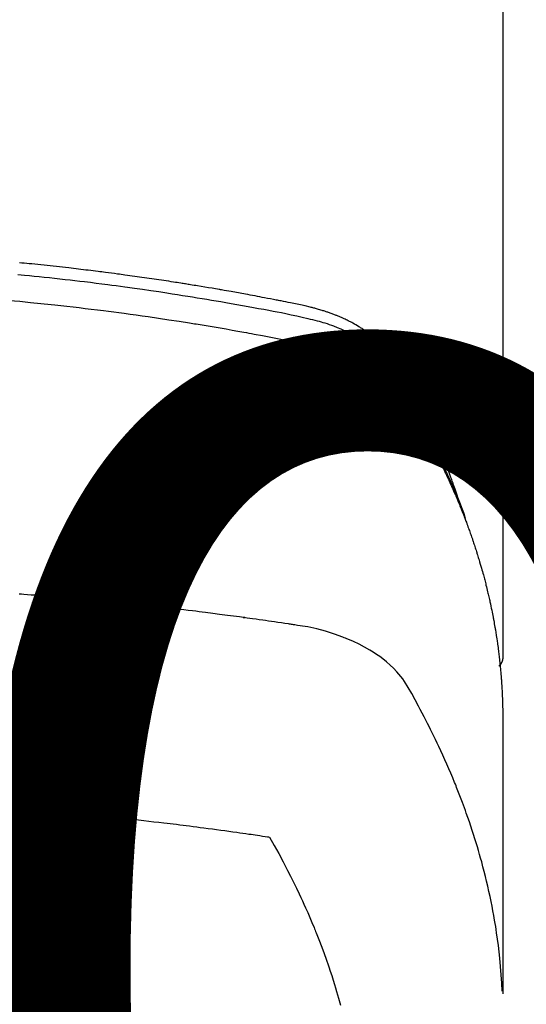
# Model space of a CAD drawing. Extents: x 27948 to 54421, y -11045 to -2175.
# Drawn here: x 30781 to 30796, y -4170 to -4140 of the extents above; entities that cross this region are included whole.
import ezdxf

# ---------------------------------------------------------------- set-up
doc = ezdxf.new("R2010")
doc.units = 0
doc.header["$LTSCALE"] = 50
doc.header["$MEASUREMENT"] = 0
doc.layers.get('0').update_dxf_attribs({"linetype": 'CONTINUOUS'})
doc.layers.get('DEFPOINTS').update_dxf_attribs({"color": 146, "linetype": 'CONTINUOUS'})
doc.layers.add('150-機器', color=8, linetype='CONTINUOUS')
doc.styles.add('KH001', font='msgothic.ttc')
doc.dimstyles.new('KH1xx015', dxfattribs={"dimscale": 10, "dimtxt": 3.8, "dimasz": 0.8, "dimexe": 0.3, "dimexo": 1.2, "dimgap": 0.5, "dimtad": 3, "dimdec": 1, "dimdsep": 46, "dimlunit": 6, "dimtxsty": 'KH001', "dimblk": 'DOT', "dimcen": 1, "dimdle": 1, "dimclrd": 256, "dimclre": 256, "dimclrt": 256, "dimadec": 0, "dimazin": 0, "dimtfac": 1, "dimtdec": 1, "dimtix": 1, "dimtmove": 2, "dimatfit": 3, "dimldrblk": 'CLOSEDBLANK', "dimfxl": 1, "dimtolj": 1, "dimtzin": 0, "dimlwd": -1, "dimlwe": -1, "dimarcsym": 0})

# ---------------------------------------------------------------- blocks, each defined once
blk = doc.blocks.new('F402_H')
at = {"layer": '150-機器', "color": 13, "linetype": 'Continuous'}
blk.add_line((22.939, -188.142), (22.939, -261.807), dxfattribs=at)
for points in [[(21.583, -256.961), (21.563, -256.897), (21.543, -256.832), (21.522, -256.768), (21.501, -256.704), (21.483, -256.65), (21.464, -256.596), (21.445, -256.543), (21.426, -256.489), (21.417, -256.467), (21.409, -256.445), (21.401, -256.423), (21.393, -256.401), (21.38, -256.365), (21.367, -256.329), (21.354, -256.294), (21.341, -256.258), (21.329, -256.227), (21.317, -256.196), (21.306, -256.165), (21.294, -256.133), (21.28, -256.098), (21.266, -256.062), (21.252, -256.026), (21.238, -255.991), (21.214, -255.929), (21.189, -255.866), (21.164, -255.804), (21.139, -255.742), (21.128, -255.716), (21.117, -255.69), (21.106, -255.663), (21.095, -255.637), (21.084, -255.61), (21.073, -255.583), (21.062, -255.557), (21.051, -255.53), (21.039, -255.503), (21.028, -255.477), (21.016, -255.45), (21.005, -255.423), (20.997, -255.406), (20.99, -255.388), (20.982, -255.37), (20.975, -255.352), (20.959, -255.317), (20.943, -255.282), (20.928, -255.247), (20.912, -255.212), (20.9, -255.185), (20.888, -255.158), (20.877, -255.132), (20.865, -255.105), (20.849, -255.07), (20.833, -255.035), (20.816, -255), (20.8, -254.965), (20.788, -254.938), (20.776, -254.912), (20.764, -254.885), (20.751, -254.859), (20.739, -254.832), (20.726, -254.806), (20.714, -254.779), (20.701, -254.753), (20.693, -254.735), (20.685, -254.718), (20.676, -254.7), (20.668, -254.682), (20.659, -254.665), (20.651, -254.647), (20.642, -254.63), (20.634, -254.612), (20.612, -254.569), (20.591, -254.525), (20.569, -254.481), (20.548, -254.437), (20.531, -254.402), (20.513, -254.367), (20.496, -254.332), (20.478, -254.297), (20.46, -254.262), (20.442, -254.227), (20.424, -254.192), (20.406, -254.157), (20.395, -254.135), (20.383, -254.113), (20.372, -254.091), (20.36, -254.069), (20.34, -254.03), (20.319, -253.991), (20.298, -253.952), (20.278, -253.913), (20.259, -253.878), (20.24, -253.843), (20.222, -253.809), (20.203, -253.774), (20.189, -253.748), (20.174, -253.722), (20.16, -253.696), (20.146, -253.67), (20.132, -253.644), (20.117, -253.618), (20.103, -253.591), (20.088, -253.565), (20.078, -253.548), (20.069, -253.531), (20.059, -253.514), (20.049, -253.496), (20.01, -253.427), (19.97, -253.357), (19.931, -253.288), (19.891, -253.219), (19.875, -253.193), (19.86, -253.168), (19.845, -253.142), (19.83, -253.116), (19.815, -253.09), (19.799, -253.064), (19.784, -253.039), (19.769, -253.013), (19.759, -252.995), (19.748, -252.978), (19.738, -252.961), (19.727, -252.944), (19.701, -252.901), (19.675, -252.858), (19.648, -252.815), (19.622, -252.772), (19.596, -252.729), (19.569, -252.686), (19.542, -252.644), (19.516, -252.601), (19.494, -252.566), (19.471, -252.531), (19.448, -252.497), (19.425, -252.463), (19.401, -252.43), (19.376, -252.398), (19.351, -252.366), (19.325, -252.334), (19.3, -252.305), (19.274, -252.275), (19.248, -252.246), (19.221, -252.218), (19.193, -252.188), (19.165, -252.16), (19.136, -252.131), (19.107, -252.103), (19.086, -252.084), (19.064, -252.064), (19.043, -252.045), (19.021, -252.026), (18.983, -251.994), (18.945, -251.962), (18.907, -251.931), (18.868, -251.901), (18.841, -251.88), (18.814, -251.86), (18.787, -251.84), (18.76, -251.821), (18.728, -251.799), (18.697, -251.778), (18.666, -251.757), (18.634, -251.736), (18.61, -251.721), (18.587, -251.706), (18.563, -251.691), (18.539, -251.676), (18.493, -251.648), (18.446, -251.621), (18.399, -251.594), (18.352, -251.569), (18.316, -251.55), (18.28, -251.531), (18.244, -251.513), (18.208, -251.495), (18.178, -251.48), (18.147, -251.465), (18.117, -251.45), (18.086, -251.436), (18.066, -251.426), (18.045, -251.417), (18.024, -251.408), (18.003, -251.399), (17.978, -251.388), (17.953, -251.377), (17.929, -251.367), (17.904, -251.356), (17.882, -251.347), (17.861, -251.338), (17.839, -251.33), (17.817, -251.321), (17.791, -251.311), (17.765, -251.302), (17.739, -251.292), (17.713, -251.282), (17.687, -251.272), (17.661, -251.263), (17.634, -251.253), (17.608, -251.243), (17.585, -251.235), (17.562, -251.228), (17.539, -251.22), (17.516, -251.212), (17.489, -251.204), (17.462, -251.195), (17.435, -251.186), (17.408, -251.178), (17.373, -251.167), (17.338, -251.156), (17.303, -251.146), (17.268, -251.136), (17.24, -251.128), (17.212, -251.12), (17.185, -251.113), (17.157, -251.106), (17.129, -251.098), (17.101, -251.091), (17.073, -251.084), (17.045, -251.077), (16.895, -251.041), (16.744, -251.009), (16.592, -250.978), (16.441, -250.948), (16.369, -250.934), (16.297, -250.919), (16.225, -250.905), (16.153, -250.89), (16.116, -250.883), (16.08, -250.876), (16.044, -250.869), (16.008, -250.861), (15.918, -250.844), (15.827, -250.826), (15.737, -250.809), (15.647, -250.792), (15.574, -250.778), (15.502, -250.764), (15.429, -250.75), (15.357, -250.737), (15.284, -250.723), (15.211, -250.71), (15.138, -250.696), (15.065, -250.683), (15.011, -250.673), (14.956, -250.663), (14.902, -250.653), (14.847, -250.643), (14.792, -250.633), (14.738, -250.623), (14.683, -250.614), (14.629, -250.604), (14.555, -250.591), (14.482, -250.578), (14.409, -250.565), (14.335, -250.552), (14.317, -250.549), (14.299, -250.546), (14.281, -250.542), (14.263, -250.539), (14.207, -250.53), (14.152, -250.521), (14.097, -250.511), (14.042, -250.502), (13.932, -250.484), (13.822, -250.465), (13.712, -250.447), (13.601, -250.429), (13.546, -250.42), (13.491, -250.411), (13.436, -250.402), (13.381, -250.393), (13.344, -250.387), (13.307, -250.381), (13.27, -250.375), (13.233, -250.369), (13.196, -250.363), (13.159, -250.357), (13.123, -250.351), (13.086, -250.346), (13.03, -250.337), (12.974, -250.328), (12.919, -250.32), (12.863, -250.311), (12.789, -250.299), (12.715, -250.288), (12.641, -250.277), (12.567, -250.266), (12.493, -250.255), (12.418, -250.243), (12.344, -250.232), (12.27, -250.221), (12.196, -250.21), (12.121, -250.199), (12.047, -250.189), (11.973, -250.178), (11.898, -250.168), (11.824, -250.157), (11.75, -250.147), (11.675, -250.136), (11.601, -250.126), (11.526, -250.116), (11.452, -250.106), (11.377, -250.095), (11.321, -250.088), (11.265, -250.08), (11.209, -250.073), (11.153, -250.066), (11.06, -250.053), (10.966, -250.041), (10.873, -250.029), (10.78, -250.017), (10.724, -250.009), (10.668, -250.002), (10.611, -249.995), (10.555, -249.988), (10.48, -249.978), (10.405, -249.969), (10.33, -249.96), (10.255, -249.951), (10.18, -249.942), (10.105, -249.933), (10.03, -249.924), (9.955, -249.915), (9.88, -249.906), (9.805, -249.897), (9.73, -249.889), (9.655, -249.88), (9.561, -249.869), (9.466, -249.859), (9.372, -249.848), (9.278, -249.838), (9.184, -249.828), (9.089, -249.817), (8.995, -249.807), (8.901, -249.797), (8.807, -249.787), (8.712, -249.778), (8.618, -249.768), (8.524, -249.758), (8.448, -249.751), (8.372, -249.743), (8.296, -249.736), (8.221, -249.728), (8.145, -249.721)], [(8.098, -250.076), (8.202, -250.086), (8.306, -250.096), (8.455, -250.111), (8.603, -250.126), (8.751, -250.141), (8.9, -250.156), (9.063, -250.174), (9.225, -250.191), (9.388, -250.21), (9.551, -250.228), (9.699, -250.245), (9.846, -250.262), (9.994, -250.279), (10.141, -250.297), (10.318, -250.318), (10.495, -250.34), (10.671, -250.362), (10.848, -250.385), (10.98, -250.402), (11.112, -250.42), (11.244, -250.437), (11.376, -250.455), (11.45, -250.466), (11.523, -250.476), (11.596, -250.486), (11.669, -250.496), (11.918, -250.532), (12.166, -250.568), (12.414, -250.604), (12.662, -250.642), (12.822, -250.667), (12.982, -250.692), (13.141, -250.717), (13.301, -250.743), (13.446, -250.766), (13.591, -250.79), (13.736, -250.813), (13.881, -250.837), (14.025, -250.862), (14.17, -250.886), (14.314, -250.91), (14.459, -250.935), (14.632, -250.965), (14.805, -250.995), (14.977, -251.026), (15.15, -251.057), (15.308, -251.086), (15.466, -251.115), (15.624, -251.144), (15.781, -251.174), (15.91, -251.197), (16.039, -251.221), (16.168, -251.246), (16.296, -251.272), (16.465, -251.309), (16.633, -251.348), (16.801, -251.388), (16.969, -251.427), (17.043, -251.443), (17.117, -251.46), (17.19, -251.477), (17.264, -251.495), (17.321, -251.51), (17.379, -251.526), (17.437, -251.543), (17.494, -251.561), (17.561, -251.582), (17.627, -251.604), (17.693, -251.627), (17.758, -251.651), (17.874, -251.697), (17.988, -251.746), (18.102, -251.798), (18.213, -251.853), (18.299, -251.898), (18.383, -251.945), (18.466, -251.995), (18.548, -252.046), (18.609, -252.087), (18.67, -252.128), (18.729, -252.171), (18.788, -252.216), (18.843, -252.26), (18.897, -252.306), (18.95, -252.353), (19.002, -252.401), (19.046, -252.444), (19.09, -252.488), (19.131, -252.534), (19.172, -252.581), (19.22, -252.643), (19.265, -252.706), (19.309, -252.771), (19.352, -252.837), (19.372, -252.868), (19.392, -252.898), (19.412, -252.929), (19.432, -252.96), (19.455, -252.995), (19.478, -253.031), (19.501, -253.066), (19.524, -253.101), (19.571, -253.176), (19.617, -253.251), (19.664, -253.326), (19.71, -253.401), (19.729, -253.432), (19.748, -253.462), (19.767, -253.493), (19.786, -253.524), (19.812, -253.567), (19.837, -253.609), (19.862, -253.652), (19.887, -253.695), (19.917, -253.751), (19.947, -253.807), (19.977, -253.863), (20.008, -253.918), (20.033, -253.96), (20.059, -254.001), (20.084, -254.043), (20.11, -254.084), (20.128, -254.113), (20.145, -254.142), (20.162, -254.171), (20.18, -254.2), (20.231, -254.286), (20.283, -254.373), (20.334, -254.46), (20.384, -254.548), (20.411, -254.593), (20.437, -254.639), (20.463, -254.685), (20.489, -254.731), (20.508, -254.764), (20.526, -254.798), (20.544, -254.831), (20.563, -254.865), (20.581, -254.898), (20.599, -254.932), (20.617, -254.965), (20.636, -254.998), (20.66, -255.044), (20.685, -255.091), (20.71, -255.137), (20.734, -255.183), (20.761, -255.233), (20.788, -255.284), (20.814, -255.335), (20.84, -255.385), (20.857, -255.419), (20.875, -255.453), (20.892, -255.486), (20.909, -255.52), (20.926, -255.554), (20.943, -255.587), (20.961, -255.621), (20.978, -255.655), (20.995, -255.688), (21.011, -255.722), (21.028, -255.756), (21.045, -255.789), (21.078, -255.857), (21.111, -255.924), (21.144, -255.992), (21.177, -256.06), (21.189, -256.085), (21.202, -256.11), (21.214, -256.136), (21.226, -256.161), (21.246, -256.204), (21.267, -256.246), (21.287, -256.288), (21.307, -256.331), (21.329, -256.378), (21.35, -256.424), (21.371, -256.471), (21.393, -256.518), (21.417, -256.574), (21.442, -256.629), (21.466, -256.684), (21.49, -256.74), (21.501, -256.765), (21.512, -256.791), (21.523, -256.816), (21.533, -256.842), (21.554, -256.893), (21.576, -256.944), (21.596, -256.995), (21.617, -257.047), (21.632, -257.086), (21.647, -257.124), (21.662, -257.163), (21.677, -257.202), (21.686, -257.227), (21.696, -257.253), (21.705, -257.279), (21.715, -257.305), (21.734, -257.361), (21.754, -257.417), (21.773, -257.473), (21.792, -257.529)], [(7.838, -250.87), (8.159, -250.9), (8.481, -250.932), (8.802, -250.964), (8.909, -250.975), (9.015, -250.986), (9.122, -250.998), (9.229, -251.009), (9.415, -251.029), (9.602, -251.05), (9.788, -251.071), (9.975, -251.093), (10.161, -251.115), (10.347, -251.137), (10.532, -251.16), (10.718, -251.184), (10.877, -251.204), (11.036, -251.224), (11.194, -251.245), (11.353, -251.266), (11.538, -251.291), (11.723, -251.317), (11.908, -251.343), (12.092, -251.369), (12.407, -251.415), (12.723, -251.462), (13.037, -251.51), (13.352, -251.56), (13.404, -251.568), (13.456, -251.576), (13.508, -251.585), (13.56, -251.593), (13.743, -251.623), (13.926, -251.654), (14.108, -251.684), (14.29, -251.715), (14.472, -251.746), (14.654, -251.778), (14.835, -251.81), (15.017, -251.843), (15.094, -251.857), (15.172, -251.871), (15.25, -251.885), (15.328, -251.9), (15.585, -251.948), (15.843, -251.997), (16.1, -252.047), (16.357, -252.097), (16.511, -252.127), (16.664, -252.158), (16.817, -252.19), (16.97, -252.223), (17.113, -252.255), (17.255, -252.289), (17.396, -252.325), (17.537, -252.363), (17.617, -252.387), (17.698, -252.412), (17.778, -252.438), (17.857, -252.465), (17.934, -252.493), (18.01, -252.521), (18.086, -252.551), (18.162, -252.581), (18.195, -252.594), (18.227, -252.607), (18.26, -252.621), (18.292, -252.635), (18.35, -252.66), (18.408, -252.687), (18.466, -252.714), (18.523, -252.742), (18.562, -252.762), (18.6, -252.781), (18.638, -252.801), (18.676, -252.821), (18.749, -252.861), (18.822, -252.902), (18.894, -252.945), (18.965, -252.989), (19.022, -253.025), (19.078, -253.062), (19.133, -253.1), (19.187, -253.139), (19.232, -253.173), (19.277, -253.206), (19.321, -253.241), (19.364, -253.276), (19.399, -253.305), (19.434, -253.335), (19.469, -253.366), (19.503, -253.397), (19.529, -253.422), (19.556, -253.447), (19.582, -253.472), (19.608, -253.498), (19.633, -253.524), (19.658, -253.55), (19.682, -253.576), (19.706, -253.602), (19.742, -253.642), (19.777, -253.683), (19.811, -253.725), (19.844, -253.768), (19.868, -253.801), (19.892, -253.834), (19.916, -253.867), (19.938, -253.901), (19.956, -253.929), (19.974, -253.956), (19.991, -253.984), (20.009, -254.012), (20.028, -254.042), (20.047, -254.073), (20.066, -254.104), (20.085, -254.135), (20.108, -254.171), (20.13, -254.208), (20.153, -254.245), (20.175, -254.281), (20.193, -254.312), (20.212, -254.343), (20.23, -254.374), (20.249, -254.404), (20.267, -254.435), (20.285, -254.466), (20.303, -254.497), (20.321, -254.528), (20.34, -254.558), (20.358, -254.589), (20.376, -254.62), (20.394, -254.651), (20.412, -254.682), (20.43, -254.712), (20.447, -254.743), (20.465, -254.774), (20.487, -254.813), (20.51, -254.853), (20.532, -254.892), (20.554, -254.932), (20.573, -254.967), (20.592, -255.001), (20.611, -255.036), (20.631, -255.071), (20.648, -255.102), (20.665, -255.133), (20.682, -255.164), (20.699, -255.195), (20.729, -255.251), (20.759, -255.307), (20.789, -255.363), (20.818, -255.419), (20.828, -255.438), (20.838, -255.457), (20.847, -255.475), (20.857, -255.494), (20.876, -255.531), (20.895, -255.569), (20.915, -255.606), (20.934, -255.644), (20.95, -255.675), (20.966, -255.706), (20.982, -255.737), (20.998, -255.768), (21.01, -255.793), (21.022, -255.818), (21.034, -255.843), (21.047, -255.868), (21.062, -255.9), (21.077, -255.931), (21.093, -255.962), (21.108, -255.994), (21.121, -256.019), (21.133, -256.044), (21.145, -256.069), (21.157, -256.094), (21.169, -256.119), (21.18, -256.144), (21.192, -256.169), (21.204, -256.194), (21.213, -256.213), (21.222, -256.232), (21.231, -256.25), (21.24, -256.269), (21.258, -256.307), (21.275, -256.345), (21.293, -256.383), (21.31, -256.421), (21.321, -256.446), (21.332, -256.471), (21.343, -256.496), (21.355, -256.521), (21.369, -256.553), (21.383, -256.584), (21.397, -256.616), (21.412, -256.647), (21.423, -256.672), (21.434, -256.697), (21.445, -256.723), (21.455, -256.748), (21.472, -256.786), (21.488, -256.824), (21.505, -256.861), (21.521, -256.899), (21.532, -256.925), (21.542, -256.95), (21.553, -256.975), (21.564, -257.001), (21.579, -257.038), (21.595, -257.076), (21.611, -257.114), (21.626, -257.152), (21.639, -257.184), (21.651, -257.215), (21.664, -257.247), (21.677, -257.278), (21.687, -257.304), (21.697, -257.329), (21.708, -257.355), (21.718, -257.38), (21.733, -257.418), (21.747, -257.456), (21.762, -257.494), (21.777, -257.533), (21.789, -257.564), (21.801, -257.596), (21.813, -257.628), (21.825, -257.66), (21.842, -257.704), (21.858, -257.749), (21.874, -257.793), (21.89, -257.838), (21.904, -257.876), (21.918, -257.914), (21.931, -257.952), (21.945, -257.99), (21.959, -258.029), (21.972, -258.067), (21.986, -258.105), (21.999, -258.143), (22.008, -258.169), (22.016, -258.194), (22.024, -258.22), (22.033, -258.246), (22.046, -258.284), (22.058, -258.322), (22.071, -258.36), (22.084, -258.398), (22.096, -258.437), (22.109, -258.475), (22.121, -258.514), (22.134, -258.552), (22.142, -258.578), (22.15, -258.603), (22.158, -258.629), (22.166, -258.655), (22.177, -258.693), (22.189, -258.731), (22.201, -258.77), (22.212, -258.808), (22.232, -258.872), (22.251, -258.936), (22.27, -259), (22.288, -259.065), (22.303, -259.116), (22.317, -259.167), (22.331, -259.219), (22.345, -259.27), (22.355, -259.308), (22.366, -259.347), (22.376, -259.385), (22.386, -259.424), (22.396, -259.462), (22.406, -259.501), (22.416, -259.54), (22.426, -259.578), (22.439, -259.63), (22.451, -259.681), (22.463, -259.733), (22.476, -259.785), (22.485, -259.823), (22.494, -259.862), (22.504, -259.901), (22.513, -259.939), (22.522, -259.978), (22.53, -260.017), (22.539, -260.055), (22.548, -260.094), (22.561, -260.158), (22.575, -260.223), (22.588, -260.288), (22.601, -260.352), (22.612, -260.404), (22.622, -260.455), (22.632, -260.507), (22.642, -260.559), (22.647, -260.585), (22.652, -260.611), (22.657, -260.636), (22.662, -260.662), (22.672, -260.714), (22.681, -260.766), (22.69, -260.817), (22.699, -260.869), (22.703, -260.895), (22.708, -260.921), (22.712, -260.947), (22.716, -260.973), (22.722, -261.011), (22.729, -261.05), (22.735, -261.089), (22.741, -261.128), (22.745, -261.154), (22.749, -261.18), (22.753, -261.205), (22.757, -261.231), (22.763, -261.27), (22.769, -261.309), (22.774, -261.348), (22.78, -261.386), (22.787, -261.438), (22.794, -261.49), (22.8, -261.542), (22.807, -261.594), (22.812, -261.633), (22.816, -261.672), (22.821, -261.711), (22.826, -261.75), (22.829, -261.775), (22.832, -261.801), (22.835, -261.827), (22.838, -261.853), (22.841, -261.879), (22.844, -261.905), (22.847, -261.931), (22.85, -261.957), (22.851, -261.972), (22.853, -261.988), (22.854, -262.003), (22.856, -262.019), (22.859, -262.056), (22.863, -262.092), (22.866, -262.129), (22.87, -262.165), (22.873, -262.204), (22.877, -262.243), (22.88, -262.282), (22.884, -262.321), (22.886, -262.347), (22.888, -262.373), (22.89, -262.399), (22.892, -262.425), (22.894, -262.451), (22.896, -262.477), (22.898, -262.502), (22.9, -262.528), (22.901, -262.555), (22.903, -262.581), (22.905, -262.607), (22.907, -262.633), (22.907, -262.646), (22.908, -262.659), (22.909, -262.672), (22.91, -262.685), (22.912, -262.724), (22.914, -262.763), (22.916, -262.802), (22.918, -262.841), (22.919, -262.867), (22.92, -262.892), (22.921, -262.918), (22.923, -262.944), (22.924, -262.97), (22.925, -262.996), (22.926, -263.022), (22.928, -263.048), (22.93, -263.113), (22.932, -263.178), (22.934, -263.243), (22.936, -263.308), (22.937, -263.373), (22.937, -263.439), (22.938, -263.504), (22.939, -263.569), (22.939, -263.613), (22.939, -263.656), (22.939, -263.7), (22.94, -263.744), (22.94, -263.833), (22.94, -263.922), (22.94, -264.011), (22.94, -264.1), (22.938, -266.096), (22.937, -268.091), (22.938, -270.087), (22.94, -272.082)], [(22.924, -272.005), (22.908, -271.752), (22.891, -271.499), (22.872, -271.246), (22.849, -270.993), (22.828, -270.798), (22.804, -270.604), (22.779, -270.41), (22.751, -270.216), (22.736, -270.12), (22.722, -270.025), (22.706, -269.929), (22.69, -269.834), (22.665, -269.69), (22.639, -269.546), (22.611, -269.402), (22.582, -269.259), (22.55, -269.104), (22.517, -268.949), (22.482, -268.794), (22.446, -268.64), (22.41, -268.492), (22.372, -268.344), (22.334, -268.196), (22.294, -268.049), (22.262, -267.932), (22.229, -267.816), (22.196, -267.7), (22.162, -267.584), (22.124, -267.46), (22.086, -267.337), (22.047, -267.213), (22.007, -267.09), (21.962, -266.956), (21.917, -266.821), (21.871, -266.687), (21.823, -266.554), (21.794, -266.472), (21.765, -266.391), (21.735, -266.31), (21.705, -266.229), (21.666, -266.126), (21.627, -266.023), (21.587, -265.921), (21.547, -265.819), (21.527, -265.769), (21.508, -265.72), (21.488, -265.671), (21.467, -265.621), (21.409, -265.479), (21.349, -265.338), (21.288, -265.197), (21.227, -265.056), (21.167, -264.921), (21.107, -264.787), (21.045, -264.653), (20.983, -264.519), (20.932, -264.413), (20.881, -264.307), (20.83, -264.202), (20.778, -264.096), (20.731, -264.001), (20.683, -263.906), (20.635, -263.811), (20.587, -263.716), (20.53, -263.607), (20.472, -263.498), (20.414, -263.389), (20.356, -263.279), (20.256, -263.087), (20.154, -262.897), (20.047, -262.709), (19.93, -262.527), (19.876, -262.45), (19.818, -262.374), (19.758, -262.301), (19.696, -262.229), (19.597, -262.125), (19.492, -262.025), (19.383, -261.93), (19.27, -261.84), (19.173, -261.768), (19.075, -261.699), (18.974, -261.633), (18.871, -261.57), (18.708, -261.477), (18.541, -261.391), (18.372, -261.31), (18.2, -261.235), (18.163, -261.219), (18.125, -261.204), (18.087, -261.189), (18.049, -261.174), (17.785, -261.077), (17.517, -260.991), (17.245, -260.918), (16.97, -260.861), (16.892, -260.848), (16.814, -260.835), (16.736, -260.824), (16.657, -260.812), (16.618, -260.806), (16.578, -260.8), (16.539, -260.794), (16.5, -260.788), (16.47, -260.784), (16.441, -260.779), (16.411, -260.775), (16.382, -260.77), (16.274, -260.754), (16.166, -260.737), (16.057, -260.721), (15.949, -260.705), (15.86, -260.692), (15.771, -260.679), (15.682, -260.666), (15.593, -260.653), (15.488, -260.638), (15.392, -260.624), (15.278, -260.608), (15.118, -260.587), (15.069, -260.58), (15.025, -260.574), (14.997, -260.571), (14.999, -260.571), (15.007, -260.572), (15.018, -260.573), (15.029, -260.574), (15.038, -260.576), (15.044, -260.576), (15.009, -260.572), (14.948, -260.564), (14.88, -260.555), (14.519, -260.507), (14.271, -260.475), (14.068, -260.448), (13.843, -260.419), (13.743, -260.406), (13.643, -260.394), (13.543, -260.381), (13.443, -260.369), (13.312, -260.353), (13.181, -260.338), (13.051, -260.323), (12.92, -260.307), (12.84, -260.298), (12.759, -260.288), (12.678, -260.279), (12.598, -260.269), (12.477, -260.256), (12.356, -260.242), (12.235, -260.229), (12.114, -260.216), (12.003, -260.204), (11.891, -260.192), (11.78, -260.181), (11.668, -260.169), (11.608, -260.162), (11.547, -260.156), (11.487, -260.149), (11.426, -260.143), (11.355, -260.136), (11.284, -260.129), (11.213, -260.122), (11.142, -260.115), (11.121, -260.113), (11.101, -260.111), (11.08, -260.109), (11.06, -260.107), (10.989, -260.1), (10.918, -260.093), (10.847, -260.086), (10.776, -260.079), (10.694, -260.071), (10.613, -260.063), (10.531, -260.056), (10.45, -260.048), (10.317, -260.036), (10.185, -260.024), (10.052, -260.012), (9.92, -260), (9.787, -259.988), (9.654, -259.977), (9.521, -259.966), (9.388, -259.954), (9.276, -259.945), (9.163, -259.936), (9.05, -259.926), (8.938, -259.917), (8.886, -259.913), (8.835, -259.909), (8.784, -259.905), (8.732, -259.901), (8.619, -259.893), (8.506, -259.884), (8.393, -259.876), (8.28, -259.867), (8.209, -259.862), (8.137, -259.857)], [(22.939, -261.793), (22.939, -261.795), (22.939, -261.798), (22.939, -261.8), (22.939, -261.802), (22.939, -261.804), (22.939, -261.807), (22.939, -261.809), (22.939, -261.811), (22.939, -261.813), (22.939, -261.816), (22.938, -261.818), (22.938, -261.82), (22.938, -261.822), (22.938, -261.825), (22.938, -261.827), (22.937, -261.829), (22.937, -261.831), (22.937, -261.834), (22.937, -261.836), (22.936, -261.838), (22.936, -261.84), (22.936, -261.843), (22.935, -261.845), (22.935, -261.847), (22.934, -261.849), (22.934, -261.852), (22.934, -261.854), (22.933, -261.856), (22.933, -261.858), (22.932, -261.86), (22.932, -261.863), (22.931, -261.865), (22.931, -261.867), (22.93, -261.869), (22.93, -261.872), (22.929, -261.874), (22.929, -261.876), (22.928, -261.878), (22.928, -261.88), (22.927, -261.883), (22.926, -261.885), (22.926, -261.887), (22.925, -261.889), (22.924, -261.891), (22.924, -261.894), (22.923, -261.896), (22.922, -261.898), (22.922, -261.9), (22.921, -261.902), (22.92, -261.905), (22.919, -261.907), (22.919, -261.909), (22.918, -261.911), (22.917, -261.913), (22.916, -261.915), (22.915, -261.917), (22.914, -261.92), (22.914, -261.922), (22.913, -261.924), (22.912, -261.926), (22.911, -261.928), (22.91, -261.93), (22.909, -261.932), (22.908, -261.935), (22.907, -261.937), (22.906, -261.939), (22.905, -261.941), (22.904, -261.943), (22.903, -261.945), (22.902, -261.947), (22.901, -261.949), (22.9, -261.951), (22.899, -261.953), (22.898, -261.956), (22.897, -261.958), (22.896, -261.96), (22.894, -261.962), (22.893, -261.964), (22.892, -261.966), (22.891, -261.968), (22.89, -261.97), (22.889, -261.972), (22.887, -261.974), (22.886, -261.976), (22.885, -261.978), (22.884, -261.98), (22.882, -261.982), (22.881, -261.984), (22.88, -261.986), (22.879, -261.988), (22.877, -261.99), (22.876, -261.992), (22.875, -261.994), (22.873, -261.996), (22.872, -261.998), (22.87, -262), (22.869, -262.002), (22.868, -262.004), (22.866, -262.006), (22.865, -262.008), (22.863, -262.01), (22.862, -262.012), (22.86, -262.013), (22.859, -262.015), (22.857, -262.017), (22.856, -262.019), (22.854, -262.021), (22.853, -262.023), (22.851, -262.025), (22.85, -262.027), (22.848, -262.028), (22.847, -262.03), (22.845, -262.032), (22.843, -262.034), (22.842, -262.036), (22.84, -262.038), (22.838, -262.039), (22.837, -262.041), (22.835, -262.043), (22.833, -262.045), (22.832, -262.047), (22.83, -262.048), (22.828, -262.05), (22.827, -262.052), (22.825, -262.054), (22.823, -262.055), (22.821, -262.057)], [(8.082, -266.422), (8.156, -266.428), (8.231, -266.434), (8.306, -266.439), (8.38, -266.445), (8.44, -266.45), (8.499, -266.454), (8.559, -266.458), (8.619, -266.463), (8.693, -266.469), (8.767, -266.475), (8.841, -266.481), (8.916, -266.487), (9.005, -266.494), (9.094, -266.502), (9.184, -266.509), (9.273, -266.517), (9.347, -266.523), (9.421, -266.53), (9.496, -266.536), (9.57, -266.543), (9.652, -266.55), (9.733, -266.558), (9.815, -266.565), (9.896, -266.573), (9.948, -266.577), (9.999, -266.582), (10.051, -266.587), (10.103, -266.592), (10.154, -266.597), (10.206, -266.602), (10.258, -266.607), (10.31, -266.612), (10.458, -266.626), (10.605, -266.64), (10.753, -266.655), (10.9, -266.669), (11.003, -266.68), (11.106, -266.691), (11.209, -266.701), (11.312, -266.712), (11.474, -266.729), (11.635, -266.747), (11.796, -266.764), (11.958, -266.782), (12.111, -266.8), (12.264, -266.817), (12.418, -266.835), (12.571, -266.853), (12.666, -266.864), (12.761, -266.875), (12.855, -266.886), (12.95, -266.898), (13.052, -266.91), (13.154, -266.923), (13.255, -266.936), (13.357, -266.949), (13.465, -266.963), (13.574, -266.976), (13.682, -266.99), (13.791, -267.005), (13.921, -267.022), (14.051, -267.039), (14.181, -267.056), (14.31, -267.073), (14.433, -267.09), (14.555, -267.107), (14.678, -267.124), (14.8, -267.141), (14.893, -267.154), (14.986, -267.167), (15.079, -267.181), (15.172, -267.194), (15.236, -267.203), (15.301, -267.213), (15.365, -267.222), (15.429, -267.232), (15.508, -267.243), (15.587, -267.255), (15.665, -267.267), (15.744, -267.279), (15.758, -267.281), (15.772, -267.283), (15.786, -267.286), (15.8, -267.288)], [(15.8, -267.288), (15.942, -267.541), (16.082, -267.795), (16.22, -268.05), (16.355, -268.307), (16.446, -268.486), (16.536, -268.666), (16.624, -268.847), (16.71, -269.028), (16.759, -269.133), (16.808, -269.239), (16.856, -269.344), (16.904, -269.45), (16.97, -269.6), (17.036, -269.75), (17.1, -269.901), (17.163, -270.052), (17.18, -270.093), (17.196, -270.134), (17.213, -270.175), (17.229, -270.216), (17.33, -270.474), (17.429, -270.734), (17.524, -270.994), (17.616, -271.256), (17.661, -271.391), (17.706, -271.526), (17.75, -271.661), (17.792, -271.797), (17.824, -271.902), (17.855, -272.007), (17.886, -272.112), (17.916, -272.218), (17.974, -272.426)]]:
    blk.add_lwpolyline(points, dxfattribs=at)
blk = doc.blocks.new('_Dot')
at = {"color": 0, "linetype": 'ByBlock', "lineweight": -2}
blk.add_line((-0.5, 0), (-1, 0), dxfattribs=at)
at = {"color": 0, "linetype": 'ByBlock', "const_width": 0.5}
blk.add_lwpolyline([(-0.25, 0, 1), (0.25, 0, 1)], format="xyb", close=True, dxfattribs=at)
blk = doc.blocks.new('*D51')
at = {"layer": 'DEFPOINTS', "transparency": 16777216}
for p, q in [((30282.689, -4455.787), (30282.689, -4190.025)), ((31182.689, -4455.787), (31182.689, -4190.025)), ((30290.689, -4193.025), (31174.689, -4193.025))]:
    blk.add_line(p, q, dxfattribs=at)
at = {"layer": 'DEFPOINTS', "color": 0, "transparency": 16777216}
for p in [(31182.689, -4193.025), (30282.689, -4467.787), (31182.689, -4467.787)]:
    blk.add_point(p, dxfattribs=at)
at = {"layer": 'DEFPOINTS', "transparency": 16777216, "xscale": 8, "yscale": 8, "zscale": 8, "rotation": 180}
blk.add_blockref('_Dot', (30282.689, -4193.025), dxfattribs=at)
at = {"layer": 'DEFPOINTS', "transparency": 16777216, "xscale": 8, "yscale": 8, "zscale": 8}
blk.add_blockref('_Dot', (31182.689, -4193.025), dxfattribs=at)
at = {"layer": 'DEFPOINTS', "transparency": 16777216, "insert": (30762.689, -4169.025), "char_height": 38, "attachment_point": 5, "style": 'KH001'}
blk.add_mtext('\\A1;900', dxfattribs=at)
blk = doc.blocks.new('_ClosedBlank')
at = {"color": 0, "linetype": 'ByBlock', "lineweight": -2}
for p, q in [((-1, 0.1667), (0, 0)), ((-1, 0.1667), (-1, -0.1667)), ((0, 0), (-1, -0.1667))]:
    blk.add_line(p, q, dxfattribs=at)

msp = doc.modelspace()

# ---------------------------------------------------------------- linework, layer by layer
at = {"layer": '150-機器', "color": 13}
for radius in [90.5, 80.5]:
    msp.add_circle((30772.689, -4102.787), radius, dxfattribs=at)

# ---------------------------------------------------------------- block references
at = {"layer": '150-機器'}
msp.add_blockref('F402_H', (30772.682, -3897.594), dxfattribs=at)

# ---------------------------------------------------------------- dimensions: what is measured, and where the dimension line sits
at = {"layer": 'DEFPOINTS'}
dim = msp.add_linear_dim(base=(31182.689, -4193.025), p1=(30282.689, -4467.787), p2=(31182.689, -4467.787), dimstyle='KH1xx015', dxfattribs=at)
dim.commit()
dim.dimension.update_dxf_attribs({"geometry": '*D51', "text_midpoint": (30762.689, -4169.025), "dimtype": 128})

doc.saveas('drawing.dxf')
